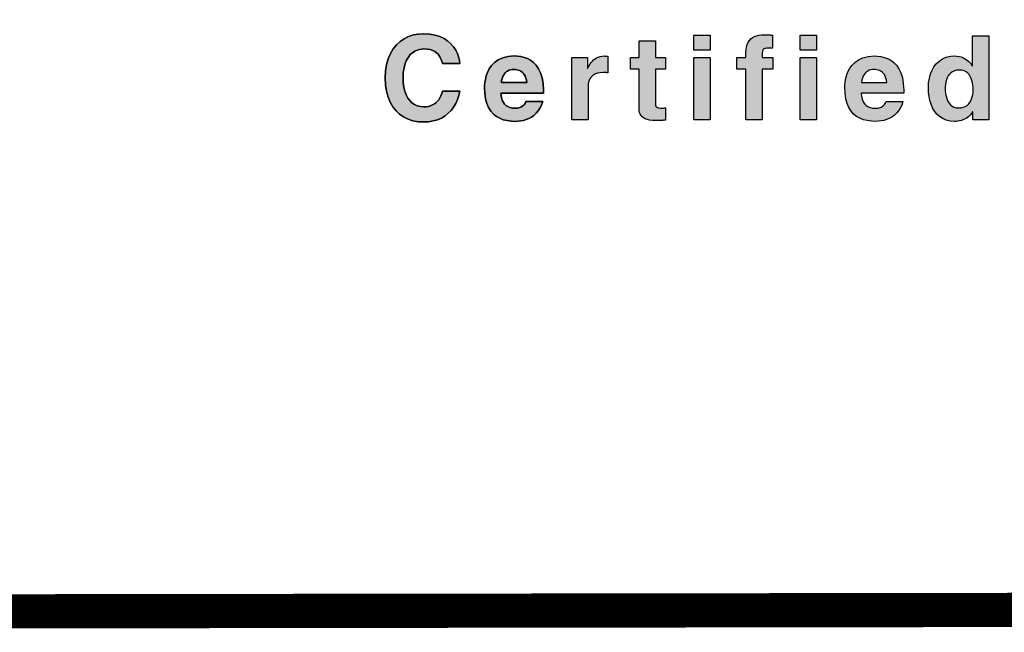
# Model space of a CAD drawing. Units: inches. Extents: x 0 to 910, y 0 to 607.
# Drawn here: x 837 to 866, y 25 to 43 of the extents above; entities that cross this region are included whole.
import ezdxf
from ezdxf.enums import TextEntityAlignment as Align

# ---------------------------------------------------------------- set-up
doc = ezdxf.new("R2010")
doc.units = ezdxf.units.IN
doc.header["$LTSCALE"] = 15
doc.header["$MEASUREMENT"] = 0
for name, color, linetype in [('ADA1', 7, 'CONTINUOUS'), ('PLAY', 7, 'CONTINUOUS'), ('TITLEBLOCK', 7, 'CONTINUOUS')]:
    doc.layers.add(name, color=color, linetype=linetype)
doc.styles.add('ROMANS', font='romans.shx', dxfattribs={"height": 8})
doc.styles.add('STYLE1', font='romanc', dxfattribs={"height": 5})

# ---------------------------------------------------------------- blocks, each defined once
blk = doc.blocks.new('TITLEONE')
at = {"layer": 'TITLEBLOCK', "linetype": 'Continuous'}
h = blk.add_hatch(color=256, dxfattribs=at)
h.paths.add_polyline_path([(811.116, 3.421), (811.038, 3.51), (810.946, 3.591), (810.839, 3.663), (810.715, 3.723), (810.575, 3.768), (810.419, 3.797), (810.244, 3.807), (810.089, 3.798), (809.941, 3.771), (809.802, 3.726), (809.672, 3.662), (809.552, 3.581), (809.444, 3.482), (809.35, 3.365), (809.27, 3.23), (809.205, 3.077), (809.157, 2.907), (809.128, 2.719), (809.118, 2.514), (809.127, 2.311), (809.155, 2.125), (809.201, 1.956), (809.263, 1.804), (809.341, 1.67), (809.433, 1.553), (809.539, 1.454), (809.657, 1.373), (809.787, 1.309), (809.928, 1.264), (810.078, 1.236), (810.237, 1.227), (810.385, 1.235), (810.522, 1.257), (810.649, 1.294), (810.764, 1.343), (810.868, 1.406), (810.962, 1.48), (811.045, 1.565), (811.117, 1.66), (811.179, 1.766), (811.231, 1.88), (811.272, 2.002), (811.302, 2.132), (810.79, 2.132), (810.772, 2.059), (810.748, 1.993), (810.719, 1.933), (810.685, 1.879), (810.646, 1.831), (810.602, 1.789), (810.554, 1.753), (810.501, 1.724), (810.443, 1.701), (810.382, 1.684), (810.317, 1.674), (810.248, 1.671), (810.145, 1.679), (810.052, 1.702), (809.97, 1.74), (809.897, 1.79), (809.835, 1.852), (809.781, 1.924), (809.737, 2.005), (809.701, 2.095), (809.674, 2.191), (809.655, 2.292), (809.644, 2.398), (809.64, 2.507), (809.647, 2.669), (809.668, 2.811), (809.7, 2.933), (809.743, 3.037), (809.794, 3.124), (809.852, 3.195), (809.915, 3.252), (809.981, 3.296), (810.049, 3.327), (810.117, 3.348), (810.184, 3.36), (810.248, 3.364), (810.346, 3.358), (810.432, 3.343), (810.505, 3.318), (810.567, 3.287), (810.619, 3.249), (810.662, 3.207), (810.697, 3.162), (810.725, 3.116), (810.748, 3.069), (810.765, 3.023), (810.779, 2.98), (810.79, 2.941), (811.302, 2.941), (811.29, 3.034), (811.265, 3.13), (811.229, 3.229), (811.179, 3.326)])
h.paths.add_polyline_path([(813.707, 2.518), (813.662, 2.662), (813.604, 2.783), (813.533, 2.884), (813.453, 2.967), (813.366, 3.031), (813.273, 3.081), (813.177, 3.116), (813.08, 3.139), (812.984, 3.152), (812.892, 3.156), (812.708, 3.142), (812.552, 3.103), (812.421, 3.043), (812.313, 2.966), (812.226, 2.877), (812.159, 2.778), (812.108, 2.676), (812.071, 2.573), (812.046, 2.473), (812.031, 2.381), (812.024, 2.301), (812.022, 2.237), (812.03, 2.061), (812.053, 1.904), (812.091, 1.767), (812.142, 1.648), (812.206, 1.546), (812.282, 1.46), (812.368, 1.391), (812.464, 1.336), (812.569, 1.294), (812.681, 1.266), (812.801, 1.249), (812.926, 1.244), (813.005, 1.247), (813.084, 1.257), (813.164, 1.273), (813.243, 1.298), (813.32, 1.33), (813.395, 1.37), (813.465, 1.42), (813.531, 1.48), (813.591, 1.549), (813.643, 1.63), (813.689, 1.721), (813.725, 1.824), (813.233, 1.824), (813.222, 1.793), (813.207, 1.765), (813.188, 1.739), (813.167, 1.715), (813.142, 1.695), (813.116, 1.677), (813.087, 1.662), (813.057, 1.649), (813.025, 1.639), (812.993, 1.632), (812.96, 1.628), (812.926, 1.626), (812.837, 1.633), (812.762, 1.65), (812.699, 1.677), (812.647, 1.711), (812.606, 1.752), (812.573, 1.797), (812.549, 1.845), (812.531, 1.894), (812.518, 1.943), (812.509, 1.99), (812.504, 2.033), (812.5, 2.07), (813.745, 2.07), (813.745, 2.156), (813.735, 2.349)])
h.paths.add_polyline_path([(812.513, 2.381), (812.522, 2.438), (812.535, 2.492), (812.551, 2.541), (812.572, 2.586), (812.596, 2.626), (812.625, 2.662), (812.658, 2.692), (812.695, 2.717), (812.736, 2.737), (812.781, 2.751), (812.831, 2.76), (812.885, 2.763), (812.924, 2.761), (812.964, 2.755), (813.004, 2.745), (813.043, 2.729), (813.081, 2.708), (813.117, 2.682), (813.15, 2.649), (813.18, 2.61), (813.206, 2.564), (813.228, 2.511), (813.244, 2.45), (813.254, 2.381)], flags=16)
h = blk.add_hatch(color=256, dxfattribs=at)
h.paths.add_polyline_path([(814.571, 3.108), (815.028, 3.108), (815.028, 2.794), (815.035, 2.794), (815.06, 2.84), (815.086, 2.885), (815.114, 2.928), (815.144, 2.969), (815.176, 3.008), (815.212, 3.044), (815.252, 3.075), (815.297, 3.103), (815.347, 3.125), (815.402, 3.142), (815.464, 3.152), (815.533, 3.156), (815.541, 3.155), (815.549, 3.155), (815.556, 3.155), (815.564, 3.155), (815.572, 3.154), (815.579, 3.153), (815.587, 3.153), (815.595, 3.152), (815.602, 3.151), (815.61, 3.15), (815.618, 3.15), (815.625, 3.149), (815.625, 2.664), (815.615, 2.666), (815.604, 2.667), (815.593, 2.668), (815.582, 2.669), (815.57, 2.67), (815.558, 2.67), (815.547, 2.67), (815.535, 2.671), (815.523, 2.671), (815.512, 2.671), (815.5, 2.671), (815.489, 2.671), (815.402, 2.666), (815.327, 2.653), (815.263, 2.631), (815.209, 2.603), (815.165, 2.569), (815.129, 2.53), (815.101, 2.486), (815.08, 2.439), (815.065, 2.39), (815.055, 2.339), (815.05, 2.288), (815.049, 2.237), (815.049, 1.292), (814.571, 1.292)])
h.paths.add_polyline_path([(817.017, 3.108), (817.314, 3.108), (817.314, 2.766), (817.017, 2.766), (817.017, 1.78), (817.017, 1.755), (817.018, 1.732), (817.02, 1.712), (817.025, 1.695), (817.032, 1.68), (817.043, 1.667), (817.057, 1.656), (817.077, 1.648), (817.102, 1.641), (817.132, 1.637), (817.17, 1.634), (817.215, 1.633), (817.222, 1.633), (817.23, 1.634), (817.238, 1.634), (817.246, 1.634), (817.255, 1.635), (817.263, 1.635), (817.271, 1.636), (817.28, 1.637), (817.288, 1.638), (817.297, 1.638), (817.305, 1.639), (817.314, 1.64), (817.314, 1.278), (817.295, 1.277), (817.276, 1.277), (817.257, 1.276), (817.239, 1.275), (817.22, 1.274), (817.201, 1.274), (817.182, 1.273), (817.163, 1.272), (817.145, 1.272), (817.126, 1.272), (817.107, 1.272), (817.088, 1.271), (817.027, 1.271), (816.931, 1.275), (816.847, 1.284), (816.776, 1.3), (816.717, 1.321), (816.668, 1.348), (816.628, 1.379), (816.597, 1.416), (816.574, 1.458), (816.557, 1.503), (816.546, 1.553), (816.541, 1.607), (816.539, 1.664), (816.539, 2.766), (816.293, 2.766), (816.293, 3.108), (816.539, 3.108), (816.539, 3.599), (817.017, 3.599)])
h.paths.add_polyline_path([(818.62, 3.108), (818.62, 1.292), (818.142, 1.292), (818.142, 3.108)])
h.paths.add_polyline_path([(818.62, 3.323), (818.142, 3.323), (818.142, 3.767), (818.62, 3.767)])
h.paths.add_polyline_path([(820.141, 1.292), (819.663, 1.292), (819.663, 2.766), (819.401, 2.766), (819.401, 3.108), (819.663, 3.108), (819.663, 3.255), (819.668, 3.344), (819.68, 3.423), (819.701, 3.494), (819.729, 3.556), (819.764, 3.609), (819.807, 3.655), (819.856, 3.692), (819.912, 3.722), (819.974, 3.745), (820.043, 3.761), (820.117, 3.77), (820.196, 3.773), (820.229, 3.773), (820.26, 3.773), (820.288, 3.773), (820.313, 3.772), (820.335, 3.772), (820.356, 3.771), (820.374, 3.771), (820.391, 3.77), (820.406, 3.769), (820.419, 3.768), (820.431, 3.767), (820.442, 3.767), (820.442, 3.381), (820.309, 3.381), (820.271, 3.38), (820.239, 3.376), (820.213, 3.37), (820.192, 3.362), (820.176, 3.351), (820.163, 3.336), (820.154, 3.319), (820.148, 3.298), (820.144, 3.274), (820.142, 3.247), (820.141, 3.215), (820.141, 3.179), (820.141, 3.108), (820.452, 3.108), (820.452, 2.766), (820.141, 2.766)])
h.paths.add_polyline_path([(821.727, 3.323), (821.25, 3.323), (821.25, 3.767), (821.727, 3.767)])
h.paths.add_polyline_path([(821.727, 3.108), (821.727, 1.292), (821.25, 1.292), (821.25, 3.108)])
h.paths.add_polyline_path([(824.256, 1.824), (824.219, 1.721), (824.174, 1.63), (824.121, 1.549), (824.062, 1.48), (823.996, 1.42), (823.926, 1.37), (823.851, 1.33), (823.774, 1.298), (823.695, 1.273), (823.615, 1.257), (823.536, 1.247), (823.457, 1.244), (823.332, 1.249), (823.212, 1.266), (823.1, 1.294), (822.995, 1.336), (822.899, 1.391), (822.813, 1.46), (822.737, 1.546), (822.673, 1.648), (822.622, 1.767), (822.584, 1.904), (822.561, 2.061), (822.553, 2.237), (822.554, 2.301), (822.562, 2.381), (822.577, 2.473), (822.601, 2.573), (822.638, 2.676), (822.69, 2.778), (822.757, 2.877), (822.844, 2.966), (822.951, 3.043), (823.082, 3.103), (823.239, 3.142), (823.423, 3.156), (823.515, 3.152), (823.611, 3.139), (823.707, 3.116), (823.803, 3.081), (823.896, 3.031), (823.984, 2.967), (824.064, 2.884), (824.135, 2.783), (824.193, 2.662), (824.238, 2.518), (824.266, 2.349), (824.276, 2.156), (824.276, 2.07), (823.03, 2.07), (823.034, 2.033), (823.04, 1.99), (823.049, 1.943), (823.061, 1.894), (823.08, 1.845), (823.104, 1.797), (823.137, 1.752), (823.178, 1.711), (823.23, 1.677), (823.292, 1.65), (823.368, 1.633), (823.457, 1.626), (823.49, 1.628), (823.523, 1.632), (823.556, 1.639), (823.588, 1.649), (823.618, 1.662), (823.646, 1.677), (823.673, 1.695), (823.698, 1.715), (823.719, 1.739), (823.738, 1.765), (823.753, 1.793), (823.764, 1.824)])
h.paths.add_polyline_path([(823.785, 2.381), (823.775, 2.45), (823.759, 2.511), (823.737, 2.564), (823.711, 2.61), (823.681, 2.649), (823.648, 2.682), (823.612, 2.708), (823.574, 2.729), (823.535, 2.745), (823.495, 2.755), (823.455, 2.761), (823.416, 2.763), (823.362, 2.76), (823.312, 2.751), (823.267, 2.737), (823.226, 2.717), (823.189, 2.692), (823.156, 2.662), (823.127, 2.626), (823.103, 2.586), (823.082, 2.541), (823.065, 2.492), (823.053, 2.438), (823.044, 2.381)], flags=16)
h.paths.add_polyline_path([(826.764, 1.292), (826.296, 1.292), (826.296, 1.521), (826.289, 1.521), (826.258, 1.472), (826.224, 1.429), (826.186, 1.391), (826.145, 1.358), (826.102, 1.33), (826.057, 1.306), (826.01, 1.286), (825.962, 1.27), (825.913, 1.259), (825.863, 1.25), (825.813, 1.246), (825.764, 1.244), (825.635, 1.254), (825.52, 1.282), (825.417, 1.327), (825.326, 1.387), (825.247, 1.46), (825.179, 1.545), (825.123, 1.641), (825.078, 1.746), (825.043, 1.858), (825.018, 1.975), (825.004, 2.096), (824.999, 2.22), (825.006, 2.371), (825.027, 2.508), (825.061, 2.631), (825.106, 2.742), (825.162, 2.839), (825.227, 2.923), (825.3, 2.995), (825.38, 3.053), (825.467, 3.098), (825.559, 3.13), (825.655, 3.149), (825.753, 3.156), (825.827, 3.152), (825.894, 3.143), (825.955, 3.128), (826.01, 3.108), (826.059, 3.084), (826.103, 3.057), (826.143, 3.028), (826.178, 2.997), (826.208, 2.966), (826.235, 2.934), (826.259, 2.902), (826.279, 2.872), (826.286, 2.872), (826.286, 3.743), (826.764, 3.743)])
h.paths.add_polyline_path([(825.883, 1.637), (825.955, 1.642), (826.02, 1.657), (826.077, 1.68), (826.128, 1.712), (826.172, 1.751), (826.209, 1.797), (826.239, 1.848), (826.264, 1.904), (826.283, 1.964), (826.296, 2.027), (826.304, 2.092), (826.306, 2.159), (826.305, 2.231), (826.299, 2.303), (826.288, 2.373), (826.273, 2.439), (826.252, 2.502), (826.224, 2.56), (826.19, 2.611), (826.149, 2.656), (826.099, 2.692), (826.041, 2.719), (825.974, 2.737), (825.897, 2.743), (825.825, 2.737), (825.761, 2.721), (825.705, 2.696), (825.657, 2.662), (825.615, 2.62), (825.58, 2.572), (825.551, 2.517), (825.528, 2.458), (825.511, 2.394), (825.5, 2.327), (825.493, 2.257), (825.491, 2.186), (825.492, 2.13), (825.498, 2.071), (825.509, 2.01), (825.524, 1.948), (825.545, 1.888), (825.572, 1.831), (825.605, 1.778), (825.645, 1.731), (825.692, 1.692), (825.747, 1.662), (825.811, 1.643)], flags=16)
at = {"layer": 'TITLEBLOCK', "const_width": 1}
blk.add_lwpolyline([(842.672, 40.013), (0, 40.013, 0.414214), (-13.188, 26.825), (-13.188, 0, 0.414214), (0, -13.188), (717.336, -13.188), (829.487, -13.031, 0.414214), (842.672, 0.154), (842.672, 527.569, 0.414214), (829.487, 540.754), (750.375, 540.754, 0.414214), (737.189, 527.569), (737.189, 53.2, 0.478308), (748.852, 43.798), (842.672, 43.798)], format="xyb", dxfattribs=at)
at = {"layer": 'TITLEBLOCK'}
for points in [[(811.116, 3.421), (811.038, 3.51), (810.946, 3.591), (810.839, 3.663), (810.715, 3.723), (810.575, 3.768), (810.419, 3.797), (810.244, 3.807), (810.089, 3.798), (809.941, 3.771), (809.802, 3.726), (809.672, 3.662), (809.552, 3.581), (809.444, 3.482), (809.35, 3.365), (809.27, 3.23), (809.205, 3.077), (809.157, 2.907), (809.128, 2.719), (809.118, 2.514), (809.127, 2.311), (809.155, 2.125), (809.201, 1.956), (809.263, 1.804), (809.341, 1.67), (809.433, 1.553), (809.539, 1.454), (809.657, 1.373), (809.787, 1.309), (809.928, 1.264), (810.078, 1.236), (810.237, 1.227), (810.385, 1.235), (810.522, 1.257), (810.649, 1.294), (810.764, 1.343), (810.868, 1.406), (810.962, 1.48), (811.045, 1.565), (811.117, 1.66), (811.179, 1.766), (811.231, 1.88), (811.272, 2.002), (811.302, 2.132), (810.79, 2.132), (810.772, 2.059), (810.748, 1.993), (810.719, 1.933), (810.685, 1.879), (810.646, 1.831), (810.602, 1.789), (810.554, 1.753), (810.501, 1.724), (810.443, 1.701), (810.382, 1.684), (810.317, 1.674), (810.248, 1.671), (810.145, 1.679), (810.052, 1.702), (809.97, 1.74), (809.897, 1.79), (809.835, 1.852), (809.781, 1.924), (809.737, 2.005), (809.701, 2.095), (809.674, 2.191), (809.655, 2.292), (809.644, 2.398), (809.64, 2.507), (809.647, 2.669), (809.668, 2.811), (809.7, 2.933), (809.743, 3.037), (809.794, 3.124), (809.852, 3.195), (809.915, 3.252), (809.981, 3.296), (810.049, 3.327), (810.117, 3.348), (810.184, 3.36), (810.248, 3.364), (810.346, 3.358), (810.432, 3.343), (810.505, 3.318), (810.567, 3.287), (810.619, 3.249), (810.662, 3.207), (810.697, 3.162), (810.725, 3.116), (810.748, 3.069), (810.765, 3.023), (810.779, 2.98), (810.79, 2.941), (811.302, 2.941), (811.29, 3.034), (811.265, 3.13), (811.229, 3.229), (811.179, 3.326)], [(810.79, 2.941), (810.779, 2.98), (810.765, 3.023), (810.748, 3.069), (810.725, 3.116), (810.697, 3.162), (810.662, 3.207), (810.619, 3.249), (810.567, 3.287), (810.505, 3.318), (810.432, 3.343), (810.346, 3.358), (810.248, 3.364), (810.184, 3.36), (810.117, 3.348), (810.049, 3.327), (809.981, 3.296), (809.915, 3.252), (809.852, 3.195), (809.794, 3.124), (809.743, 3.037), (809.7, 2.933), (809.668, 2.811), (809.647, 2.669), (809.64, 2.507), (809.644, 2.398), (809.655, 2.292), (809.674, 2.191), (809.701, 2.095), (809.737, 2.005), (809.781, 1.924), (809.835, 1.852), (809.897, 1.79), (809.97, 1.74), (810.052, 1.702), (810.145, 1.679), (810.248, 1.671), (810.317, 1.674), (810.382, 1.684), (810.443, 1.701), (810.501, 1.724), (810.554, 1.753), (810.602, 1.789), (810.646, 1.831), (810.685, 1.879), (810.719, 1.933), (810.748, 1.993), (810.772, 2.059), (810.79, 2.132), (811.302, 2.132), (811.272, 2.002), (811.231, 1.88), (811.179, 1.766), (811.117, 1.66), (811.045, 1.565), (810.962, 1.48), (810.868, 1.406), (810.764, 1.343), (810.649, 1.294), (810.522, 1.257), (810.385, 1.235), (810.237, 1.227), (810.078, 1.236), (809.928, 1.264), (809.787, 1.309), (809.657, 1.373), (809.539, 1.454), (809.433, 1.553), (809.341, 1.67), (809.263, 1.804), (809.201, 1.956), (809.155, 2.125), (809.127, 2.311), (809.118, 2.514), (809.128, 2.719), (809.157, 2.907), (809.205, 3.077), (809.27, 3.23), (809.35, 3.365), (809.444, 3.482), (809.552, 3.581), (809.672, 3.662), (809.802, 3.726), (809.941, 3.771), (810.089, 3.798), (810.244, 3.807), (810.419, 3.797), (810.575, 3.768), (810.715, 3.723), (810.839, 3.663), (810.946, 3.591), (811.038, 3.51), (811.116, 3.421), (811.179, 3.326), (811.229, 3.229), (811.265, 3.13), (811.29, 3.034), (811.302, 2.941)], [(818.62, 3.323), (818.142, 3.323), (818.142, 3.767), (818.62, 3.767)], [(820.141, 1.292), (819.663, 1.292), (819.663, 2.766), (819.401, 2.766), (819.401, 3.108), (819.663, 3.108), (819.663, 3.255), (819.668, 3.344), (819.68, 3.423), (819.701, 3.494), (819.729, 3.556), (819.764, 3.609), (819.807, 3.655), (819.856, 3.692), (819.912, 3.722), (819.974, 3.745), (820.043, 3.761), (820.117, 3.77), (820.196, 3.773), (820.229, 3.773), (820.26, 3.773), (820.288, 3.773), (820.313, 3.772), (820.335, 3.772), (820.356, 3.771), (820.374, 3.771), (820.391, 3.77), (820.406, 3.769), (820.419, 3.768), (820.431, 3.767), (820.442, 3.767), (820.442, 3.381), (820.309, 3.381), (820.271, 3.38), (820.239, 3.376), (820.213, 3.37), (820.192, 3.362), (820.176, 3.351), (820.163, 3.336), (820.154, 3.319), (820.148, 3.298), (820.144, 3.274), (820.142, 3.247), (820.141, 3.215), (820.141, 3.179), (820.141, 3.108), (820.452, 3.108), (820.452, 2.766), (820.141, 2.766)], [(821.727, 3.323), (821.25, 3.323), (821.25, 3.767), (821.727, 3.767)], [(826.764, 1.292), (826.296, 1.292), (826.296, 1.521), (826.289, 1.521), (826.258, 1.472), (826.224, 1.429), (826.186, 1.391), (826.145, 1.358), (826.102, 1.33), (826.057, 1.306), (826.01, 1.286), (825.962, 1.27), (825.913, 1.259), (825.863, 1.25), (825.813, 1.246), (825.764, 1.244), (825.635, 1.254), (825.52, 1.282), (825.417, 1.327), (825.326, 1.387), (825.247, 1.46), (825.179, 1.545), (825.123, 1.641), (825.078, 1.746), (825.043, 1.858), (825.018, 1.975), (825.004, 2.096), (824.999, 2.22), (825.006, 2.371), (825.027, 2.508), (825.061, 2.631), (825.106, 2.742), (825.162, 2.839), (825.227, 2.923), (825.3, 2.995), (825.38, 3.053), (825.467, 3.098), (825.559, 3.13), (825.655, 3.149), (825.753, 3.156), (825.827, 3.152), (825.894, 3.143), (825.955, 3.128), (826.01, 3.108), (826.059, 3.084), (826.103, 3.057), (826.143, 3.028), (826.178, 2.997), (826.208, 2.966), (826.235, 2.934), (826.259, 2.902), (826.279, 2.872), (826.286, 2.872), (826.286, 3.743), (826.764, 3.743)], [(817.017, 3.108), (817.314, 3.108), (817.314, 2.766), (817.017, 2.766), (817.017, 1.78), (817.017, 1.755), (817.018, 1.732), (817.02, 1.712), (817.025, 1.695), (817.032, 1.68), (817.043, 1.667), (817.057, 1.656), (817.077, 1.648), (817.102, 1.641), (817.132, 1.637), (817.17, 1.634), (817.215, 1.633), (817.222, 1.633), (817.23, 1.634), (817.238, 1.634), (817.246, 1.634), (817.255, 1.635), (817.263, 1.635), (817.271, 1.636), (817.28, 1.637), (817.288, 1.638), (817.297, 1.638), (817.305, 1.639), (817.314, 1.64), (817.314, 1.278), (817.295, 1.277), (817.276, 1.277), (817.257, 1.276), (817.239, 1.275), (817.22, 1.274), (817.201, 1.274), (817.182, 1.273), (817.163, 1.272), (817.145, 1.272), (817.126, 1.272), (817.107, 1.272), (817.088, 1.271), (817.027, 1.271), (816.931, 1.275), (816.847, 1.284), (816.776, 1.3), (816.717, 1.321), (816.668, 1.348), (816.628, 1.379), (816.597, 1.416), (816.574, 1.458), (816.557, 1.503), (816.546, 1.553), (816.541, 1.607), (816.539, 1.664), (816.539, 2.766), (816.293, 2.766), (816.293, 3.108), (816.539, 3.108), (816.539, 3.599), (817.017, 3.599)], [(813.707, 2.518), (813.662, 2.662), (813.604, 2.783), (813.533, 2.884), (813.453, 2.967), (813.366, 3.031), (813.273, 3.081), (813.177, 3.116), (813.08, 3.139), (812.984, 3.152), (812.892, 3.156), (812.708, 3.142), (812.552, 3.103), (812.421, 3.043), (812.313, 2.966), (812.226, 2.877), (812.159, 2.778), (812.108, 2.676), (812.071, 2.573), (812.046, 2.473), (812.031, 2.381), (812.024, 2.301), (812.022, 2.237), (812.03, 2.061), (812.053, 1.904), (812.091, 1.767), (812.142, 1.648), (812.206, 1.546), (812.282, 1.46), (812.368, 1.391), (812.464, 1.336), (812.569, 1.294), (812.681, 1.266), (812.801, 1.249), (812.926, 1.244), (813.005, 1.247), (813.084, 1.257), (813.164, 1.273), (813.243, 1.298), (813.32, 1.33), (813.395, 1.37), (813.465, 1.42), (813.531, 1.48), (813.591, 1.549), (813.643, 1.63), (813.689, 1.721), (813.725, 1.824), (813.233, 1.824), (813.222, 1.793), (813.207, 1.765), (813.188, 1.739), (813.167, 1.715), (813.142, 1.695), (813.116, 1.677), (813.087, 1.662), (813.057, 1.649), (813.025, 1.639), (812.993, 1.632), (812.96, 1.628), (812.926, 1.626), (812.837, 1.633), (812.762, 1.65), (812.699, 1.677), (812.647, 1.711), (812.606, 1.752), (812.573, 1.797), (812.549, 1.845), (812.531, 1.894), (812.518, 1.943), (812.509, 1.99), (812.504, 2.033), (812.5, 2.07), (813.745, 2.07), (813.745, 2.156), (813.735, 2.349)], [(813.725, 1.824), (813.689, 1.721), (813.643, 1.63), (813.591, 1.549), (813.531, 1.48), (813.465, 1.42), (813.395, 1.37), (813.32, 1.33), (813.243, 1.298), (813.164, 1.273), (813.084, 1.257), (813.005, 1.247), (812.926, 1.244), (812.801, 1.249), (812.681, 1.266), (812.569, 1.294), (812.464, 1.336), (812.368, 1.391), (812.282, 1.46), (812.206, 1.546), (812.142, 1.648), (812.091, 1.767), (812.053, 1.904), (812.03, 2.061), (812.022, 2.237), (812.024, 2.301), (812.031, 2.381), (812.046, 2.473), (812.071, 2.573), (812.108, 2.676), (812.159, 2.778), (812.226, 2.877), (812.313, 2.966), (812.421, 3.043), (812.552, 3.103), (812.708, 3.142), (812.892, 3.156), (812.984, 3.152), (813.08, 3.139), (813.177, 3.116), (813.273, 3.081), (813.366, 3.031), (813.453, 2.967), (813.533, 2.884), (813.604, 2.783), (813.662, 2.662), (813.707, 2.518), (813.735, 2.349), (813.745, 2.156), (813.745, 2.07), (812.5, 2.07), (812.504, 2.033), (812.509, 1.99), (812.518, 1.943), (812.531, 1.894), (812.549, 1.845), (812.573, 1.797), (812.606, 1.752), (812.647, 1.711), (812.699, 1.677), (812.762, 1.65), (812.837, 1.633), (812.926, 1.626), (812.96, 1.628), (812.993, 1.632), (813.025, 1.639), (813.057, 1.649), (813.087, 1.662), (813.116, 1.677), (813.142, 1.695), (813.167, 1.715), (813.188, 1.739), (813.207, 1.765), (813.222, 1.793), (813.233, 1.824)], [(814.571, 3.108), (815.028, 3.108), (815.028, 2.794), (815.035, 2.794), (815.06, 2.84), (815.086, 2.885), (815.114, 2.928), (815.144, 2.969), (815.176, 3.008), (815.212, 3.044), (815.252, 3.075), (815.297, 3.103), (815.347, 3.125), (815.402, 3.142), (815.464, 3.152), (815.533, 3.156), (815.541, 3.155), (815.549, 3.155), (815.556, 3.155), (815.564, 3.155), (815.572, 3.154), (815.579, 3.153), (815.587, 3.153), (815.595, 3.152), (815.602, 3.151), (815.61, 3.15), (815.618, 3.15), (815.625, 3.149), (815.625, 2.664), (815.615, 2.666), (815.604, 2.667), (815.593, 2.668), (815.582, 2.669), (815.57, 2.67), (815.558, 2.67), (815.547, 2.67), (815.535, 2.671), (815.523, 2.671), (815.512, 2.671), (815.5, 2.671), (815.489, 2.671), (815.402, 2.666), (815.327, 2.653), (815.263, 2.631), (815.209, 2.603), (815.165, 2.569), (815.129, 2.53), (815.101, 2.486), (815.08, 2.439), (815.065, 2.39), (815.055, 2.339), (815.05, 2.288), (815.049, 2.237), (815.049, 1.292), (814.571, 1.292)], [(818.62, 3.108), (818.62, 1.292), (818.142, 1.292), (818.142, 3.108)], [(821.727, 3.108), (821.727, 1.292), (821.25, 1.292), (821.25, 3.108)], [(824.256, 1.824), (824.219, 1.721), (824.174, 1.63), (824.121, 1.549), (824.062, 1.48), (823.996, 1.42), (823.926, 1.37), (823.851, 1.33), (823.774, 1.298), (823.695, 1.273), (823.615, 1.257), (823.536, 1.247), (823.457, 1.244), (823.332, 1.249), (823.212, 1.266), (823.1, 1.294), (822.995, 1.336), (822.899, 1.391), (822.813, 1.46), (822.737, 1.546), (822.673, 1.648), (822.622, 1.767), (822.584, 1.904), (822.561, 2.061), (822.553, 2.237), (822.554, 2.301), (822.562, 2.381), (822.577, 2.473), (822.601, 2.573), (822.638, 2.676), (822.69, 2.778), (822.757, 2.877), (822.844, 2.966), (822.951, 3.043), (823.082, 3.103), (823.239, 3.142), (823.423, 3.156), (823.515, 3.152), (823.611, 3.139), (823.707, 3.116), (823.803, 3.081), (823.896, 3.031), (823.984, 2.967), (824.064, 2.884), (824.135, 2.783), (824.193, 2.662), (824.238, 2.518), (824.266, 2.349), (824.276, 2.156), (824.276, 2.07), (823.03, 2.07), (823.034, 2.033), (823.04, 1.99), (823.049, 1.943), (823.061, 1.894), (823.08, 1.845), (823.104, 1.797), (823.137, 1.752), (823.178, 1.711), (823.23, 1.677), (823.292, 1.65), (823.368, 1.633), (823.457, 1.626), (823.49, 1.628), (823.523, 1.632), (823.556, 1.639), (823.588, 1.649), (823.618, 1.662), (823.646, 1.677), (823.673, 1.695), (823.698, 1.715), (823.719, 1.739), (823.738, 1.765), (823.753, 1.793), (823.764, 1.824)], [(812.513, 2.381), (812.522, 2.438), (812.535, 2.492), (812.551, 2.541), (812.572, 2.586), (812.596, 2.626), (812.625, 2.662), (812.658, 2.692), (812.695, 2.717), (812.736, 2.737), (812.781, 2.751), (812.831, 2.76), (812.885, 2.763), (812.924, 2.761), (812.964, 2.755), (813.004, 2.745), (813.043, 2.729), (813.081, 2.708), (813.117, 2.682), (813.15, 2.649), (813.18, 2.61), (813.206, 2.564), (813.228, 2.511), (813.244, 2.45), (813.254, 2.381)], [(813.254, 2.381), (813.244, 2.45), (813.228, 2.511), (813.206, 2.564), (813.18, 2.61), (813.15, 2.649), (813.117, 2.682), (813.081, 2.708), (813.043, 2.729), (813.004, 2.745), (812.964, 2.755), (812.924, 2.761), (812.885, 2.763), (812.831, 2.76), (812.781, 2.751), (812.736, 2.737), (812.695, 2.717), (812.658, 2.692), (812.625, 2.662), (812.596, 2.626), (812.572, 2.586), (812.551, 2.541), (812.535, 2.492), (812.522, 2.438), (812.513, 2.381)], [(823.785, 2.381), (823.775, 2.45), (823.759, 2.511), (823.737, 2.564), (823.711, 2.61), (823.681, 2.649), (823.648, 2.682), (823.612, 2.708), (823.574, 2.729), (823.535, 2.745), (823.495, 2.755), (823.455, 2.761), (823.416, 2.763), (823.362, 2.76), (823.312, 2.751), (823.267, 2.737), (823.226, 2.717), (823.189, 2.692), (823.156, 2.662), (823.127, 2.626), (823.103, 2.586), (823.082, 2.541), (823.065, 2.492), (823.053, 2.438), (823.044, 2.381)], [(825.883, 1.637), (825.955, 1.642), (826.02, 1.657), (826.077, 1.68), (826.128, 1.712), (826.172, 1.751), (826.209, 1.797), (826.239, 1.848), (826.264, 1.904), (826.283, 1.964), (826.296, 2.027), (826.304, 2.092), (826.306, 2.159), (826.305, 2.231), (826.299, 2.303), (826.288, 2.373), (826.273, 2.439), (826.252, 2.502), (826.224, 2.56), (826.19, 2.611), (826.149, 2.656), (826.099, 2.692), (826.041, 2.719), (825.974, 2.737), (825.897, 2.743), (825.825, 2.737), (825.761, 2.721), (825.705, 2.696), (825.657, 2.662), (825.615, 2.62), (825.58, 2.572), (825.551, 2.517), (825.528, 2.458), (825.511, 2.394), (825.5, 2.327), (825.493, 2.257), (825.491, 2.186), (825.492, 2.13), (825.498, 2.071), (825.509, 2.01), (825.524, 1.948), (825.545, 1.888), (825.572, 1.831), (825.605, 1.778), (825.645, 1.731), (825.692, 1.692), (825.747, 1.662), (825.811, 1.643)]]:
    blk.add_lwpolyline(points, close=True, dxfattribs=at)
at = {"layer": 'ADA1', "style": 'ROMANS', "width": 0.83}
for tag, p in [('TELEV', (102.608, 80.53)), ('TACR', (159.64, 73.45)), ('TACRR', (206.655, 73.45)), ('TACT', (159.505, 66.147)), ('TACTR', (206.655, 66.147)), ('TGL', (159.505, 58.553)), ('TGLR', (206.607, 58.553)), ('TDTGL', (159.64, 51.719)), ('DTGLR', (206.655, 51.462))]:
    blk.add_attdef(tag, p, '', height=4.275, dxfattribs=at)
at = {"layer": 'PLAY', "style": 'ROMANS', "width": 0.83}
blk.add_attdef('YEARS', text='', height=2.933, dxfattribs=at).set_placement((799.059, 351.529), align=Align.MIDDLE)
blk.add_attdef('YR/MO', (806.592, 350.129), '', height=2.999, dxfattribs=at)
at = {"layer": 'TITLEBLOCK', "style": 'ROMANS'}
for tag, p, height, width in [('INTLS', (783.623, 109.088), 3.884, 0.825), ('COPYRIGHT_DATE', (787.97, 102.346), 2.862, 0.83)]:
    blk.add_attdef(tag, p, '', height=height, dxfattribs=dict(at, width=width))
at = {"layer": 'TITLEBLOCK', "style": 'ROMANS', "width": 0.83}
for tag, p in [('DATE', (754.258, 77.862)), ('DWG', (788.415, 77.651)), ('INITIALS', (826.362, 77.363)), ('DATE', (754.421, 70.187)), ('DWG', (788.415, 69.976)), ('INITIALS', (826.362, 69.689)), ('DATE', (754.421, 62.614)), ('DWG', (788.415, 62.403)), ('INITIALS', (826.362, 62.116))]:
    blk.add_attdef(tag, text='', height=3.2, dxfattribs=at).set_placement(p, align=Align.MIDDLE)
at = {"layer": 'TITLEBLOCK', "style": 'STYLE1', "flags": 4}
for tag, height, p in [('PROJ1', 5.865, (394.918, 23.89)), ('REP1', 5.876, (554.954, 23.938)), ('SYS', 4.887, (676.828, 22.221)), ('PROJ2', 5.865, (394.918, 13.525)), ('REP2', 5.876, (554.954, 13.707)), ('REPCONTACT', 5.219, (554.954, 4.374)), ('LOCATION', 4.887, (394.918, 3.84)), ('NUMBER', 4.887, (676.033, -2.165))]:
    blk.add_attdef(tag, text='', height=height, dxfattribs=at).set_placement(p, align=Align.MIDDLE)

msp = doc.modelspace()

# ---------------------------------------------------------------- block references
at = {"layer": 'TITLEBLOCK'}
msp.add_blockref('TITLEONE', (39, 39), dxfattribs=at)

doc.saveas('drawing.dxf')
